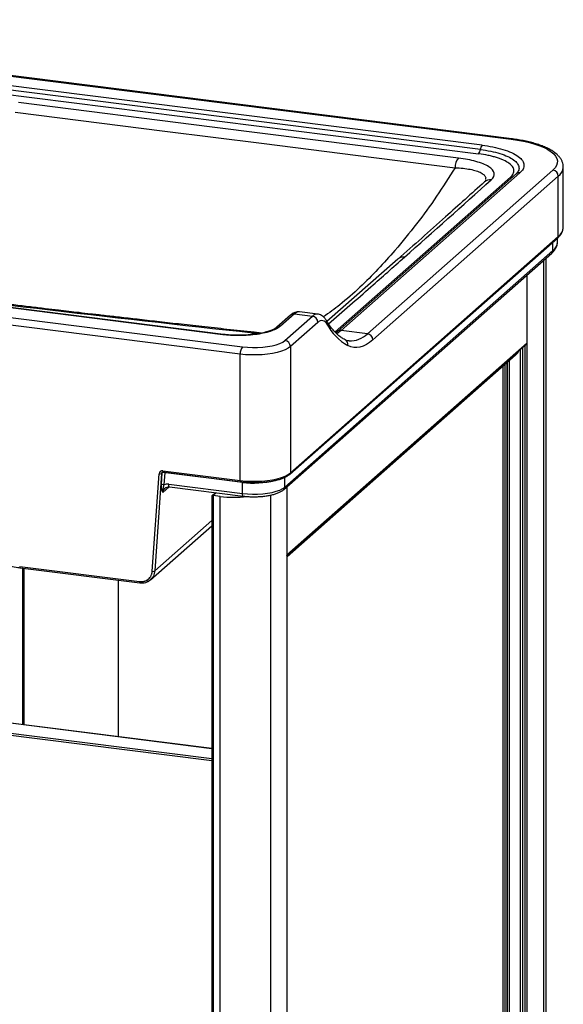
# Paper-space layout '_Dimetric' of a CAD drawing. Units: millimetres. Extents: x -352 to 351, y -336 to 679.
# Drawn here: x 71 to 351, y 171 to 678 of the extents above; entities that cross this region are included whole.
import ezdxf

# ---------------------------------------------------------------- set-up
doc = ezdxf.new("R2010")
doc.units = ezdxf.units.MM

psp = doc.layouts.new('_Dimetric')

# ---------------------------------------------------------------- linework, layer by layer
at = {"color": 7, "linetype": 'Continuous', "lineweight": 25}
for p, q in [((-162.6, 677.79), (323.82, 616.51)), ((324.19, 616.65), (-162.22, 677.94)), ((308.04, 611.17), (-158.56, 669.95)), ((308.96, 613.39), (-157.64, 672.18)), ((-159.47, 667.73), (307.12, 608.94)), ((326.41, 598.6), (234.48, 517.53)), ((328.39, 599.18), (236.47, 518.11)), ((249.89, 516.42), (345.35, 600.61)), ((327.37, 599.74), (326.41, 598.6)), ((327.1, 599.5), (327.02, 599.39)), ((350.74, 571.09), (350.74, 602.14)), ((348.15, 597.43), (252.69, 513.24)), ((310.65, 595.51), (310.61, 595.27)), ((348.15, 566.37), (348.15, 597.43)), ((175.44, 515.91), (-318.28, 578.11)), ((175.81, 516.06), (-317.9, 578.26)), ((-338.28, 575.65), (185.55, 509.65)), ((184.49, 505.89), (-339.34, 571.88)), ((209.99, 444.14), (347.88, 565.74)), ((348.15, 566.37), (210.27, 444.77)), ((347.74, 563.49), (347.74, 565.62)), ((206.91, 436.26), (344.8, 557.86)), ((345.35, 559.13), (207.46, 437.52)), ((265.57, 554.73), (229.07, 522.76)), ((341.98, -204.41), (341.98, 555.38)), ((332.21, -3.06), (332.21, 546.76)), ((224.32, 526.49), (214.89, 527.68)), ((210.33, 526.01), (203.26, 519.77)), ((212.32, 526.59), (205.25, 520.35)), ((207.46, 512.95), (221.6, 525.42)), ((224.41, 522.24), (210.27, 509.76)), ((212.32, 526.59), (221.6, 525.42)), ((195.37, 516.71), (191.58, 517.13)), ((234.48, 517.53), (233.68, 516.89)), ((249.89, 516.42), (236.47, 518.11)), ((332.21, 511.71), (208.46, 402.58)), ((208.53, 402.25), (331.68, 510.86)), ((210.27, 509.76), (210.27, 444.77)), ((184.49, 440.89), (184.49, 505.89)), ((208.53, 401.63), (326.07, 505.29)), ((319.67, 499.64), (319.67, 45.28)), ((144.55, 445.92), (184.49, 440.89)), ((139.17, 394.23), (142.68, 444.4)), ((143.97, 444.53), (140.45, 394.36)), ((143.88, 438.61), (144.32, 444.85)), ((144.32, 444.85), (143.97, 444.53)), ((144.77, 445.24), (184.72, 440.21)), ((145.61, 444.97), (145.17, 438.74)), ((185.55, 439.94), (145.61, 444.97)), ((147.63, 439), (185.55, 434.22)), ((148.09, 437.64), (186.01, 432.86)), ((185.55, 434.22), (185.55, 439.94)), ((208.46, 437.62), (208.46, -112.2)), ((169.81, 432.87), (169.81, -333.96)), ((171.71, 434.67), (169.9, 433.07)), ((174.2, 432.7), (170.46, 433.17)), ((170.46, 433.17), (170.46, -334.28)), ((174.2, -334.75), (174.2, 432.7)), ((138.26, 389.81), (169.81, 417.63)), ((208.53, -70.26), (208.53, 402.36)), ((70.94, 396.68), (132.64, 388.91)), ((71.17, 396), (132.86, 388.23)), ((72.4, 395.85), (72.4, 315.28)), ((121.69, 389.64), (121.69, 309.07)), ((169.81, 303.01), (-10.15, 325.68))]:
    psp.add_line(p, q, dxfattribs=at)
at = {"color": 8, "linetype": 'Continuous', "lineweight": 25}
for p, q in [((233.23, 517.33), (323.53, 596.97)), ((345.35, 559.13), (345.35, 563.51)), ((340.69, -206.77), (340.69, 554.24)), ((190.97, 516.88), (190.03, 515.9)), ((236.47, 518.11), (234.12, 516.4)), ((328.69, 40.04), (328.69, 508.22)), ((329.98, 39.29), (329.98, 509.36)), ((330.92, 510.18), (330.92, 39.17)), ((321.89, 44.33), (321.89, 501.61)), ((321.92, 501.63), (321.92, 44.36)), ((323.05, 43.64), (323.05, 502.63)), ((320.61, 500.47), (320.61, 45.16)), ((145.6, 445.14), (145.61, 444.97)), ((207.46, 437.52), (207.46, 442.57)), ((147.93, 437.63), (144.6, 434.7)), ((172.1, 434.62), (170.46, 433.17)), ((199.98, 433.35), (199.98, -330.87)), ((140.45, 394.36), (169.81, 420.24)), ((73.05, 395.77), (73.05, 315.2)), ((169.81, 302.95), (-10.28, 325.63)), ((169.81, 296.66), (-15.58, 320.01)), ((-15.23, 321.27), (169.81, 297.96))]:
    psp.add_line(p, q, dxfattribs=at)
at = {"color": 7, "linetype": 'Continuous', "lineweight": 25, "flags": 128}
for points in [[(296.72, 606.75), (169.95, 622.72), (70.35, 635.27)], [(68.65, 630.31), (145.61, 620.62), (195.41, 614.34), (245.22, 608.07), (295.02, 601.79)], [(323.82, 616.51), (327.15, 616.02), (330.32, 615.43), (333.3, 614.74), (336.07, 613.96), (338.59, 613.09), (340.84, 612.14), (342.81, 611.12), (344.46, 610.04), (345.79, 608.92), (346.78, 607.75), (347.43, 606.56), (347.72, 605.36), (347.65, 604.15), (347.23, 602.94), (346.46, 601.76), (345.35, 600.61)], [(185.55, 509.65), (188.11, 509.4), (190.76, 509.29), (193.42, 509.32), (196.04, 509.48), (198.55, 509.79), (200.89, 510.21), (203, 510.76), (204.83, 511.41), (206.32, 512.14), (207.46, 512.95)], [(252.69, 513.24), (251.02, 511.9), (249.36, 510.83), (247.71, 510.04), (246.07, 509.53), (244.46, 509.3), (242.88, 509.35), (241.33, 509.68), (239.83, 510.29)], [(210.27, 509.76), (209.07, 508.9), (207.52, 508.1), (205.64, 507.39), (203.47, 506.77), (201.07, 506.26), (198.47, 505.87), (195.72, 505.6), (192.9, 505.47), (190.04, 505.47), (187.22, 505.61), (184.49, 505.89)], [(326.07, 505.29), (326.45, 505.64), (327.17, 506.48), (327.8, 507.43), (327.8, 507.43)], [(184.49, 440.89), (187.22, 440.62), (190.04, 440.48), (192.9, 440.48), (195.72, 440.61), (198.47, 440.87), (201.07, 441.26), (203.47, 441.77), (205.64, 442.39), (207.52, 443.11), (209.07, 443.91), (210.27, 444.77)], [(185.55, 434.22), (188.11, 433.98), (190.76, 433.86), (193.42, 433.89), (196.04, 434.06), (198.55, 434.36), (200.89, 434.79), (203, 435.33), (204.83, 435.98), (206.32, 436.72), (207.46, 437.52)], [(170.46, 433.17), (170.28, 433.18), (170.13, 433.17), (170, 433.13), (169.9, 433.07), (169.84, 432.99), (169.81, 432.89), (169.81, 432.87)]]:
    psp.add_lwpolyline(points, dxfattribs=at)
at = {"color": 8, "linetype": 'Continuous', "lineweight": 25, "flags": 128}
for points in [[(323.82, 616.51), (324.02, 616.63), (324.19, 616.65)], [(175.82, 516.06), (175.65, 516.04), (175.44, 515.91)], [(144.55, 445.92), (144.55, 445.75), (144.57, 445.59), (144.6, 445.45), (144.65, 445.35), (144.7, 445.28), (144.76, 445.25), (144.77, 445.24)], [(184.49, 440.89), (184.49, 440.71), (184.51, 440.55), (184.55, 440.42), (184.59, 440.32), (184.64, 440.25), (184.71, 440.21), (184.72, 440.21)], [(148.09, 437.64), (148.07, 437.64), (147.94, 437.71), (147.84, 437.85), (147.75, 438.06), (147.68, 438.33), (147.64, 438.65), (147.63, 439)], [(186.01, 432.86), (185.98, 432.87), (185.86, 432.93), (185.76, 433.07), (185.67, 433.28), (185.6, 433.55), (185.56, 433.87), (185.55, 434.22)], [(70.94, 396.68), (70.95, 396.5), (70.97, 396.35), (71, 396.21), (71.05, 396.11), (71.1, 396.04), (71.16, 396), (71.17, 396)], [(132.64, 388.91), (132.64, 388.73), (132.66, 388.57), (132.69, 388.44), (132.74, 388.33), (132.79, 388.26), (132.85, 388.23), (132.86, 388.23)]]:
    psp.add_lwpolyline(points, dxfattribs=at)
at = {"color": 7, "linetype": 'Continuous', "lineweight": 25}
for centre, radius, start, end in [((312.28, 610.71), 4.27, 141.182, 173.9402), ((303.8, 611.62), 4.27, 321.182, 353.9402), ((303.61, 601.61), 8.59, 143.2697, 178.8108), ((344.88, 597.37), 3.28, 1.0587, 81.7605), ((221.13, 522.18), 3.28, 1.0587, 81.7605), ((226.43, 520.39), 2.74, 21.4283, 137.637), ((253.97, 534.96), 28.44, 208.4913, 240.1712), ((206.99, 509.7), 3.28, 1.0587, 81.7605), ((249.42, 513.18), 3.28, 1.0587, 81.7605), ((330.48, 512.18), 1.79, 312.2133, 344.6417), ((190.38, 506.26), 5.91, 144.9309, 183.5931), ((144.3, 444.32), 1.62, 81.2907, 176.9935), ((143.15, 446.15), 1.81, 254.7562, 296.6474), ((145.13, 443.23), 1.81, 74.7562, 116.6474), ((144.69, 436.99), 1.81, 74.7562, 116.6474), ((146.94, 433.8), 5.25, 82.4518, 109.7302), ((181.27, 490.25), 57.98, 262.9895, 276.4966), ((208.1, 402.35), 0.423, 1.253, 32.1167), ((139.64, 395.97), 1.81, 254.7562, 296.6474)]:
    psp.add_arc(centre, radius, start, end, dxfattribs=at)
at = {"color": 8, "linetype": 'Continuous', "lineweight": 25}
for centre, radius, start, end in [((328.04, 596.7), 2.5, 81.8641, 130.6387), ((344.35, 602.58), 6.4, 306.4729, 356.2381), ((313.01, 591.43), 4.18, 81.958, 131.6878), ((323.88, 599.57), 2.62, 262.4326, 287.3668), ((344.34, 571.53), 6.41, 306.4873, 356.0648), ((341.82, 563.89), 5.93, 306.4873, 356.0648), ((347.32, 566.36), 0.834, 312.158, 0.9777), ((343.68, 559.1), 1.67, 312.158, 0.9777), ((211.96, 524.12), 2.5, 81.8065, 130.6963), ((224.13, 522.99), 3.5, 86.7928, 136.1996), ((226.65, 522.07), 2.42, 343.7972, 30.4494), ((191.54, 516.34), 0.79, 87.0452, 136.5801), ((204.89, 517.88), 2.5, 81.8079, 130.5981), ((236.11, 515.63), 2.5, 81.8661, 130.4948), ((237.04, 510.81), 2.84, 349.3034, 61.7447), ((240.99, 525.08), 12.42, 267.5553, 315.7876), ((145.17, 444.79), 0.854, 151.7453, 176.3887), ((191.48, 485.48), 45.92, 262.5796, 283.6275), ((209.44, 444.75), 0.826, 311.9104, 1.2127), ((205.8, 437.49), 1.66, 311.9952, 1.0782)]:
    psp.add_arc(centre, radius, start, end, dxfattribs=at)
at = {"color": 7, "linetype": 'Continuous', "lineweight": 25}
for points, knots in [([(308.96, 613.39), (310.79, 613.16), (312.63, 612.87), (316.21, 612.14), (317.96, 611.72), (321.22, 610.73), (322.73, 610.18), (325.42, 608.96), (326.58, 608.3), (328.48, 606.91), (329.21, 606.19), (330.2, 604.72), (330.46, 603.97), (330.54, 602.52), (330.36, 601.8), (329.63, 600.44), (329.08, 599.79), (328.39, 599.18)], [0, 0, 0, 0, 0.125, 0.125, 0.25, 0.25, 0.375, 0.375, 0.5, 0.5, 0.625, 0.625, 0.75, 0.75, 0.875, 0.875, 1, 1, 1, 1]), ([(350.71, 602.17), (350.7, 602.57), (350.67, 603.48), (350.26, 604.84), (349.58, 606.22), (348.6, 607.54), (347.33, 608.81), (345.74, 610.03), (343.84, 611.19), (341.66, 612.27), (339.24, 613.25), (336.61, 614.13), (333.8, 614.91), (330.81, 615.59), (327.74, 616.16), (325.5, 616.49), (324.33, 616.64), (324.19, 616.65)], [0, 0, 0, 0, 0.049469, 0.110321, 0.172396, 0.237814, 0.307949, 0.382698, 0.460287, 0.538492, 0.616086, 0.692929, 0.769116, 0.844789, 0.920072, 0.990985, 1, 1, 1, 1]), ([(323.53, 596.97), (323.86, 597.25), (324.14, 597.54), (324.61, 598.14), (324.81, 598.44), (325.25, 599.34), (325.36, 599.94), (325.26, 600.85), (325.18, 601.16), (324.94, 601.76), (324.77, 602.06), (324.14, 602.95), (323.55, 603.52), (322.01, 604.64), (321.09, 605.16), (319.74, 605.78), (319.46, 605.9), (318.89, 606.14), (318.59, 606.26), (317.69, 606.6), (316.42, 607.03), (315.03, 607.43), (313.94, 607.7), (313.57, 607.79), (312.82, 607.97), (312.43, 608.05), (310.48, 608.45), (308.84, 608.72), (307.12, 608.94)], [0, 0, 0, 0, 0.0625, 0.0625, 0.125, 0.125, 0.25, 0.25, 0.3125, 0.3125, 0.375, 0.375, 0.5, 0.5, 0.625, 0.625, 0.65625, 0.65625, 0.6875, 0.6875, 0.75, 0.8125, 0.8125, 0.84375, 0.84375, 0.875, 0.875, 1, 1, 1, 1]), ([(313.6, 595.57), (314.82, 596.67), (315.36, 597.84), (314.93, 600.16), (313.95, 601.3), (310.71, 603.35), (308.43, 604.27), (303.08, 605.76), (300.01, 606.34), (296.72, 606.75)], [0, 0, 0, 0, 0.25, 0.25, 0.5, 0.5, 0.75, 0.75, 1, 1, 1, 1]), ([(310.22, 594.54), (303.52, 588.53), (288.7, 575.24), (273.76, 561.98), (265.57, 554.73)], [0, 0, 0, 0, 0.452506, 1, 1, 1, 1]), ([(310.76, 595.53), (310.75, 595.38), (310.75, 595.07), (310.4, 594.72), (310.22, 594.54)], [0, 0, 0, 0, 0.493375, 1, 1, 1, 1]), ([(347.88, 565.74), (348.11, 565.95), (348.77, 566.56), (349.64, 567.62), (350.35, 568.94), (350.71, 570.1), (350.7, 570.81), (350.7, 571.06)], [0, 0, 0, 0, 0.130976, 0.381723, 0.62886, 0.867735, 1, 1, 1, 1]), ([(344.8, 557.86), (345.03, 558.08), (345.72, 558.71), (346.59, 559.79), (347.29, 561.09), (347.69, 562.33), (347.7, 563.15), (347.71, 563.53)], [0, 0, 0, 0, 0.135663, 0.394806, 0.613761, 0.821963, 1, 1, 1, 1]), ([(191.58, 517.13), (186.93, 517.63), (177.96, 518.61), (164.97, 520.04), (152.94, 521.38), (141.86, 522.62), (131.74, 523.77), (122.72, 524.79), (114.77, 525.7), (107.86, 526.5), (101.79, 527.2), (96.21, 527.85), (90.42, 528.52), (83.82, 529.3), (76.16, 530.2), (67.54, 531.22), (57.95, 532.36), (47.41, 533.62), (36.15, 534.98), (24.21, 536.43), (11.62, 537.97), (-1.83, 539.63), (-16.13, 541.41), (-25.96, 542.64), (-31.02, 543.28)], [0, 0, 0, 0, 0.062651, 0.121035, 0.175135, 0.22494, 0.270442, 0.31164, 0.346541, 0.377614, 0.404862, 0.42835, 0.452783, 0.482894, 0.517324, 0.556068, 0.599126, 0.646494, 0.698172, 0.750844, 0.807352, 0.867704, 0.931913, 1, 1, 1, 1]), ([(214.9, 527.68), (214.13, 527.69), (212.77, 527.71), (211.39, 526.72), (210.79, 526.29)], [0, 0, 0, 0, 0.561121, 1, 1, 1, 1]), ([(228.74, 523.3), (228.58, 523.55), (228.16, 524.2), (227.38, 525.07), (226.35, 525.83), (225.32, 526.33), (224.62, 526.42), (224.33, 526.45)], [0, 0, 0, 0, 0.162873, 0.411458, 0.635729, 0.847274, 1, 1, 1, 1]), ([(238.38, 513.32), (238.08, 513.48), (237.19, 513.95), (235.72, 514.96), (233.98, 516.47), (232.29, 518.27), (230.68, 520.31), (229.51, 522.05), (228.88, 523.07), (228.74, 523.3)], [0, 0, 0, 0, 0.090471, 0.271145, 0.448004, 0.621692, 0.793579, 0.955158, 1, 1, 1, 1]), ([(205.25, 520.35), (204.77, 519.93), (204.16, 519.51), (202.65, 518.68), (201.76, 518.28), (199.7, 517.53), (198.54, 517.18), (195.99, 516.57), (194.6, 516.3), (191.69, 515.86), (190.17, 515.7), (187.08, 515.47), (185.52, 515.42), (182.46, 515.4), (180.95, 515.45), (178.08, 515.62), (176.72, 515.75), (175.44, 515.91)], [0, 0, 0, 0, 0.125, 0.125, 0.25, 0.25, 0.375, 0.375, 0.5, 0.5, 0.625, 0.625, 0.75, 0.75, 0.875, 0.875, 1, 1, 1, 1]), ([(203.26, 519.77), (202.84, 519.46), (202.08, 518.89), (200.52, 518.19), (199.17, 517.7), (197.93, 517.31), (196.03, 516.81), (193.69, 516.35), (191, 515.98), (188.52, 515.74), (185.7, 515.59), (182.58, 515.56), (179.21, 515.69), (176.98, 515.93), (175.82, 516.06)], [0, 0, 0, 0, 0.117036, 0.21112, 0.260565, 0.306259, 0.364679, 0.477481, 0.545385, 0.620954, 0.704204, 0.795139, 0.893749, 1, 1, 1, 1]), ([(240.44, 512.68), (240.04, 512.75), (239.35, 512.86), (238.66, 513.19), (238.38, 513.32)], [0, 0, 0, 0, 0.595909, 1, 1, 1, 1]), ([(144.24, 445.1), (144.31, 445.15), (144.46, 445.25), (144.67, 445.25), (144.77, 445.24)], [0, 0, 0, 0, 0.486315, 1, 1, 1, 1]), ([(193.92, 439.85), (194.56, 439.88), (196.02, 439.95), (198.23, 440.17), (200.53, 440.51), (202.69, 440.94), (204.68, 441.47), (206.47, 442.09), (208.04, 442.8), (209.2, 443.49), (209.77, 443.96), (209.99, 444.14)], [0, 0, 0, 0, 0.090779, 0.2087738, 0.32693, 0.4453541, 0.5641886, 0.6836341, 0.8039733, 0.9255629, 1, 1, 1, 1]), ([(144.6, 434.7), (144.4, 435.15), (144.18, 435.61), (143.89, 436.85), (143.82, 437.64), (143.88, 438.61)], [0, 0, 0, 0, 0.5, 0.5, 1, 1, 1, 1]), ([(145.17, 438.74), (145.17, 438.73), (145.16, 438.7), (145.15, 438.65), (145.12, 438.56), (145.07, 438.38), (144.98, 438.04), (144.82, 437.41), (144.69, 436.78), (144.59, 436.16), (144.55, 435.67), (144.55, 435.22), (144.58, 434.89), (144.6, 434.74), (144.6, 434.7)], [0, 0, 0, 0, 0.00393, 0.015206, 0.030899, 0.062169, 0.124439, 0.24899, 0.499947, 0.61195, 0.750366, 0.887027, 0.969495, 1, 1, 1, 1]), ([(145.69, 436.97), (146.03, 437.2), (146.72, 437.67), (147.63, 437.65), (148.08, 437.64)], [0, 0, 0, 0, 0.495107, 1, 1, 1, 1]), ([(184.72, 440.21), (185.13, 440.16), (186.33, 440.02), (188.38, 439.86), (190.86, 439.79), (192.73, 439.78), (193.74, 439.84), (193.92, 439.85)], [0, 0, 0, 0, 0.139966, 0.406371, 0.672618, 0.93874, 1, 1, 1, 1]), ([(186.01, 432.86), (186.38, 432.82), (187.48, 432.69), (189.36, 432.56), (191.64, 432.51), (193.91, 432.57), (196.13, 432.73), (198.28, 433.01), (200.31, 433.39), (202.19, 433.87), (203.9, 434.46), (205.37, 435.16), (206.34, 435.77), (206.8, 436.17), (206.91, 436.26)], [0, 0, 0, 0, 0.04805, 0.139492, 0.230738, 0.321911, 0.413167, 0.504672, 0.596662, 0.689458, 0.783532, 0.879595, 0.971676, 1, 1, 1, 1]), ([(53.57, 401.69), (54.18, 401.37), (55.95, 400.45), (58.95, 399.13), (62.58, 397.83), (66.27, 396.83), (69.15, 396.27), (70.78, 396.05), (71.17, 396)], [0, 0, 0, 0, 0.109354, 0.315751, 0.522179, 0.728581, 0.934951, 1, 1, 1, 1]), ([(132.64, 388.91), (132.72, 388.9), (132.88, 388.88), (133.13, 388.87), (133.37, 388.86), (133.61, 388.86), (133.98, 388.88), (134.46, 388.93), (135.04, 389.06), (135.6, 389.24), (136.31, 389.56), (137.13, 390.09), (137.81, 390.78), (138.26, 391.41), (138.55, 391.92), (138.79, 392.46), (138.96, 392.97), (139.06, 393.42), (139.13, 393.82), (139.16, 394.09), (139.17, 394.23)], [0, 0, 0, 0, 0.0250399, 0.050031, 0.0750087, 0.1000083, 0.1250649, 0.1875519, 0.2500915, 0.3125784, 0.375118, 0.5000064, 0.6248948, 0.6873818, 0.7499213, 0.8124083, 0.8749478, 0.9166475, 0.958277, 1, 1, 1, 1]), ([(132.86, 388.23), (133.36, 388.2), (134.35, 388.14), (135.64, 388.36), (136.35, 388.68), (136.63, 388.81)], [0, 0, 0, 0, 0.379011, 0.758772, 1, 1, 1, 1]), ([(138.24, 389.85), (138.2, 389.79), (137.81, 389.28), (137.18, 389.09), (136.63, 388.92)], [0, 0, 0, 0, 0.129344, 1, 1, 1, 1]), ([(136.63, 388.81), (136.79, 388.87), (137.41, 389.1), (137.91, 389.52), (138.28, 389.82)], [0, 0, 0, 0, 0.267575, 1, 1, 1, 1])]:
    psp.add_open_spline(points, degree=3, knots=knots, dxfattribs=at)
at = {"color": 8, "linetype": 'Continuous', "lineweight": 25}
for points, knots in [([(308.04, 611.17), (309.86, 610.9), (313.51, 610.36), (318.27, 609.12), (322.27, 607.62), (325.31, 605.89), (327.29, 603.98), (328.03, 602), (327.95, 600.47), (327.25, 599.67), (327.1, 599.5)], [0, 0, 0, 0, 0.137115, 0.27478, 0.412351, 0.550676, 0.688239, 0.826221, 0.963524, 1, 1, 1, 1]), ([(295.02, 601.79), (291.91, 596.85), (285.68, 586.94), (275.31, 572.76), (265.13, 560.32), (255.36, 549.51), (245.99, 540), (236.66, 531.82), (230.14, 527.06), (227.35, 525.03)], [0, 0, 0, 0, 0.169513, 0.339793, 0.510257, 0.63753, 0.764443, 0.899214, 1, 1, 1, 1]), ([(295.02, 601.79), (296.4, 601.72), (299.16, 601.56), (302.87, 601.02), (306.06, 600.23), (308.57, 599.19), (310.2, 597.94), (310.93, 596.8), (310.75, 596.08), (310.7, 595.86)], [0, 0, 0, 0, 0.159546, 0.317368, 0.472865, 0.627253, 0.78051, 0.932541, 1, 1, 1, 1]), ([(229.89, 521.54), (237.19, 527.87), (250.32, 539.26), (263.22, 550.68), (268.94, 555.75)], [0, 0, 0, 0, 0.556083, 1, 1, 1, 1]), ([(268.94, 555.75), (268.5, 555.76), (267.59, 555.8), (266.42, 555.41), (265.84, 554.91), (265.6, 554.69)], [0, 0, 0, 0, 0.355121, 0.725939, 1, 1, 1, 1]), ([(214.89, 527.66), (214.5, 527.66), (213.7, 527.66), (212.78, 526.95), (212.32, 526.59)], [0, 0, 0, 0, 0.493856, 1, 1, 1, 1]), ([(190.97, 516.88), (191.68, 516.81), (192.79, 516.68), (193.9, 516.56), (194.31, 516.51)], [0, 0, 0, 0, 0.638132, 1, 1, 1, 1]), ([(144.24, 445.1), (144.17, 445.02), (144.02, 444.87), (143.99, 444.65), (143.97, 444.53)], [0, 0, 0, 0, 0.47665, 1, 1, 1, 1]), ([(145.73, 436.98), (145.44, 436.68), (144.83, 436.06), (144.68, 435.17), (144.6, 434.7)], [0, 0, 0, 0, 0.484123, 1, 1, 1, 1]), ([(140.45, 394.36), (140.3, 393.43), (140, 391.66), (138.81, 390.44), (138.24, 389.85)], [0, 0, 0, 0, 0.524153, 1, 1, 1, 1])]:
    psp.add_open_spline(points, degree=3, knots=knots, dxfattribs=at)
at = {"color": 7, "linetype": 'Continuous', "lineweight": 25}
for points in [[(268.94, 555.75), (283.92, 569.01), (298.82, 582.28), (313.6, 595.57)], [(-31.6, 543.06), (42.71, 533.7), (116.83, 524.94), (190.97, 516.88)]]:
    psp.add_open_spline(points, degree=3, dxfattribs=at)

doc.saveas('drawing.dxf')
